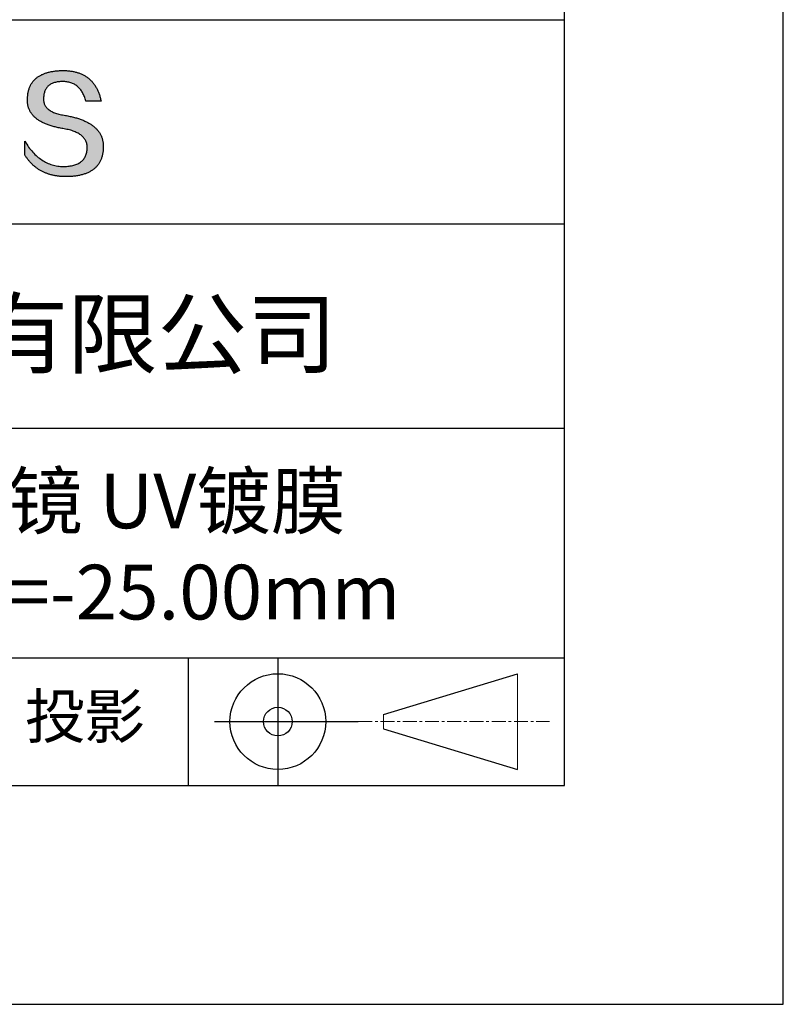
# Model space of a CAD drawing. Units: millimetres. Extents: x 0 to 297, y -2 to 208.
# Drawn here: x 262 to 297, y -2 to 43 of the extents above; entities that cross this region are included whole.
import ezdxf

# ---------------------------------------------------------------- set-up
doc = ezdxf.new("R2010")
doc.units = ezdxf.units.MM
doc.linetypes.add('CENTER', pattern=[10.16, 6.35, -1.27, 1.27, -1.27])
doc.layers.add('3中心线层', color=1, linetype='CENTER', lineweight=9)
doc.layers.add('粗实线层', color=7, linetype='Continuous', lineweight=25)
doc.layers.add('6文字层', color=3, linetype='Continuous')
doc.layers.add('细实线层', color=7, linetype='Continuous')

# ---------------------------------------------------------------- blocks, each defined once
blk = doc.blocks.new('*X6')
at = {"layer": '粗实线层'}
for p, q in [((138.5, -95), (138.5, 95)), ((-138.5, -95), (138.5, -95))]:
    blk.add_line(p, q, dxfattribs=at)
at = {"layer": '细实线层'}
for p, q in [((148.5, -105), (148.5, 105)), ((-148.5, -105), (148.5, -105))]:
    blk.add_line(p, q, dxfattribs=at)

msp = doc.modelspace()

# ---------------------------------------------------------------- hatches: boundary and pattern name
msp.add_hatch(color=256).paths.add_polyline_path([(265.472, 37.804), (265.461, 37.834), (265.449, 37.864), (265.436, 37.893), (265.423, 37.922), (265.408, 37.95), (265.393, 37.978), (265.376, 38.005), (265.359, 38.033), (265.341, 38.059), (265.323, 38.086), (265.303, 38.112), (265.282, 38.137), (265.261, 38.162), (265.239, 38.187), (265.215, 38.211), (265.191, 38.235), (265.166, 38.259), (265.141, 38.282), (265.114, 38.305), (265.087, 38.327), (265.058, 38.349), (265.029, 38.37), (264.999, 38.392), (264.968, 38.412), (264.936, 38.433), (264.904, 38.452), (264.87, 38.472), (264.836, 38.491), (264.8, 38.51), (264.764, 38.528), (264.727, 38.546), (264.689, 38.563), (264.651, 38.58), (264.611, 38.597), (264.571, 38.613), (264.529, 38.629), (264.487, 38.644), (264.444, 38.659), (264.4, 38.674), (264.355, 38.688), (264.31, 38.702), (264.263, 38.716), (264.216, 38.729), (264.168, 38.741), (264.119, 38.753), (264.069, 38.765), (264.018, 38.776), (263.966, 38.787), (263.914, 38.798), (263.86, 38.808), (263.806, 38.818), (263.742, 38.828), (263.68, 38.839), (263.621, 38.851), (263.563, 38.864), (263.508, 38.877), (263.454, 38.892), (263.403, 38.908), (263.354, 38.924), (263.307, 38.942), (263.262, 38.96), (263.219, 38.98), (263.179, 39), (263.14, 39.021), (263.103, 39.043), (263.069, 39.067), (263.037, 39.091), (263.007, 39.116), (262.979, 39.142), (262.953, 39.169), (262.929, 39.196), (262.907, 39.225), (262.888, 39.255), (262.87, 39.286), (262.855, 39.317), (262.842, 39.35), (262.83, 39.383), (262.821, 39.418), (262.814, 39.453), (262.81, 39.489), (262.807, 39.527), (262.806, 39.565), (262.808, 39.604), (262.81, 39.651), (262.814, 39.696), (262.819, 39.74), (262.826, 39.783), (262.834, 39.824), (262.845, 39.864), (262.857, 39.902), (262.87, 39.938), (262.885, 39.973), (262.902, 40.007), (262.92, 40.039), (262.94, 40.069), (262.962, 40.099), (262.985, 40.126), (263.01, 40.152), (263.037, 40.177), (263.065, 40.2), (263.095, 40.222), (263.126, 40.242), (263.159, 40.26), (263.194, 40.278), (263.23, 40.293), (263.268, 40.307), (263.308, 40.32), (263.349, 40.331), (263.392, 40.341), (263.437, 40.349), (263.483, 40.356), (263.531, 40.361), (263.58, 40.365), (263.631, 40.367), (263.684, 40.368), (263.734, 40.367), (263.783, 40.364), (263.831, 40.36), (263.878, 40.354), (263.924, 40.346), (263.969, 40.336), (264.013, 40.325), (264.055, 40.312), (264.097, 40.297), (264.137, 40.281), (264.176, 40.262), (264.214, 40.242), (264.251, 40.22), (264.287, 40.197), (264.322, 40.171), (264.356, 40.144), (264.388, 40.115), (264.42, 40.085), (264.45, 40.052), (264.479, 40.018), (264.507, 39.982), (264.534, 39.945), (264.56, 39.906), (264.585, 39.864), (264.608, 39.822), (264.631, 39.777), (264.652, 39.731), (264.673, 39.683), (264.692, 39.633), (264.71, 39.581), (264.727, 39.528), (264.743, 39.473), (265.435, 39.473), (265.426, 39.516), (265.416, 39.559), (265.406, 39.601), (265.395, 39.642), (265.383, 39.683), (265.371, 39.723), (265.358, 39.762), (265.345, 39.8), (265.331, 39.838), (265.317, 39.875), (265.302, 39.912), (265.286, 39.948), (265.27, 39.983), (265.254, 40.017), (265.236, 40.051), (265.219, 40.084), (265.2, 40.116), (265.181, 40.148), (265.162, 40.179), (265.141, 40.21), (265.121, 40.239), (265.099, 40.268), (265.077, 40.297), (265.055, 40.324), (265.032, 40.351), (265.008, 40.377), (264.984, 40.403), (264.959, 40.428), (264.934, 40.452), (264.908, 40.476), (264.882, 40.499), (264.855, 40.521), (264.827, 40.542), (264.799, 40.563), (264.77, 40.583), (264.74, 40.603), (264.711, 40.621), (264.68, 40.639), (264.649, 40.657), (264.617, 40.674), (264.585, 40.69), (264.552, 40.705), (264.519, 40.72), (264.485, 40.734), (264.45, 40.747), (264.415, 40.76), (264.379, 40.771), (264.343, 40.783), (264.306, 40.793), (264.269, 40.803), (264.231, 40.812), (264.192, 40.821), (264.153, 40.829), (264.113, 40.836), (264.073, 40.842), (264.032, 40.848), (263.99, 40.853), (263.948, 40.858), (263.905, 40.862), (263.862, 40.865), (263.818, 40.867), (263.774, 40.869), (263.729, 40.87), (263.684, 40.87), (263.635, 40.869), (263.587, 40.868), (263.54, 40.865), (263.493, 40.863), (263.448, 40.859), (263.403, 40.855), (263.359, 40.851), (263.315, 40.845), (263.273, 40.84), (263.231, 40.833), (263.19, 40.826), (263.149, 40.819), (263.109, 40.811), (263.07, 40.802), (263.032, 40.793), (262.995, 40.783), (262.958, 40.772), (262.922, 40.761), (262.887, 40.749), (262.852, 40.737), (262.819, 40.724), (262.786, 40.711), (262.754, 40.696), (262.722, 40.682), (262.691, 40.666), (262.661, 40.651), (262.632, 40.634), (262.604, 40.617), (262.576, 40.599), (262.549, 40.581), (262.523, 40.562), (262.497, 40.543), (262.472, 40.522), (262.448, 40.502), (262.425, 40.481), (262.403, 40.459), (262.381, 40.436), (262.36, 40.413), (262.339, 40.389), (262.32, 40.365), (262.301, 40.34), (262.283, 40.315), (262.266, 40.289), (262.249, 40.262), (262.233, 40.235), (262.218, 40.207), (262.204, 40.179), (262.19, 40.15), (262.178, 40.12), (262.166, 40.09), (262.154, 40.059), (262.144, 40.028), (262.134, 39.995), (262.125, 39.963), (262.116, 39.93), (262.109, 39.896), (262.102, 39.861), (262.096, 39.826), (262.09, 39.791), (262.086, 39.755), (262.082, 39.718), (262.079, 39.68), (262.076, 39.642), (262.075, 39.604), (262.073, 39.569), (262.071, 39.535), (262.071, 39.501), (262.072, 39.468), (262.073, 39.435), (262.075, 39.402), (262.079, 39.37), (262.083, 39.338), (262.088, 39.307), (262.094, 39.276), (262.101, 39.246), (262.108, 39.215), (262.117, 39.186), (262.127, 39.156), (262.137, 39.128), (262.148, 39.099), (262.161, 39.071), (262.174, 39.043), (262.188, 39.016), (262.203, 38.989), (262.218, 38.962), (262.235, 38.936), (262.253, 38.911), (262.271, 38.885), (262.291, 38.861), (262.311, 38.836), (262.332, 38.812), (262.354, 38.788), (262.377, 38.765), (262.401, 38.742), (262.426, 38.72), (262.451, 38.698), (262.478, 38.676), (262.505, 38.655), (262.534, 38.634), (262.563, 38.614), (262.593, 38.594), (262.624, 38.574), (262.656, 38.555), (262.689, 38.536), (262.722, 38.518), (262.757, 38.5), (262.792, 38.482), (262.829, 38.465), (262.866, 38.448), (262.904, 38.432), (262.943, 38.416), (262.983, 38.4), (263.024, 38.385), (263.066, 38.37), (263.109, 38.356), (263.152, 38.342), (263.197, 38.329), (263.242, 38.316), (263.288, 38.303), (263.335, 38.291), (263.383, 38.279), (263.432, 38.267), (263.482, 38.256), (263.533, 38.245), (263.584, 38.235), (263.637, 38.225), (263.69, 38.216), (263.745, 38.207), (263.81, 38.195), (263.873, 38.183), (263.934, 38.169), (263.993, 38.155), (264.05, 38.139), (264.104, 38.123), (264.157, 38.105), (264.208, 38.087), (264.256, 38.067), (264.303, 38.046), (264.347, 38.025), (264.39, 38.002), (264.43, 37.978), (264.468, 37.953), (264.505, 37.928), (264.539, 37.901), (264.571, 37.873), (264.601, 37.844), (264.629, 37.814), (264.655, 37.784), (264.678, 37.752), (264.7, 37.719), (264.72, 37.685), (264.737, 37.65), (264.753, 37.614), (264.766, 37.577), (264.778, 37.539), (264.787, 37.5), (264.794, 37.46), (264.8, 37.419), (264.803, 37.377), (264.804, 37.333), (264.801, 37.282), (264.797, 37.233), (264.791, 37.185), (264.782, 37.139), (264.772, 37.094), (264.759, 37.051), (264.745, 37.009), (264.729, 36.969), (264.71, 36.931), (264.689, 36.894), (264.667, 36.858), (264.642, 36.825), (264.616, 36.793), (264.587, 36.762), (264.556, 36.733), (264.524, 36.706), (264.489, 36.68), (264.452, 36.656), (264.413, 36.633), (264.372, 36.612), (264.33, 36.592), (264.285, 36.574), (264.238, 36.558), (264.189, 36.543), (264.138, 36.53), (264.085, 36.519), (264.03, 36.508), (263.973, 36.5), (263.914, 36.493), (263.853, 36.488), (263.789, 36.484), (263.724, 36.482), (263.656, 36.484), (263.588, 36.489), (263.522, 36.496), (263.456, 36.505), (263.391, 36.516), (263.327, 36.529), (263.264, 36.545), (263.201, 36.562), (263.139, 36.582), (263.079, 36.604), (263.019, 36.628), (262.96, 36.655), (262.901, 36.683), (262.844, 36.714), (262.787, 36.747), (262.731, 36.782), (262.676, 36.819), (262.622, 36.859), (262.569, 36.9), (262.517, 36.944), (262.465, 36.99), (262.414, 37.038), (262.364, 37.089), (262.315, 37.141), (262.267, 37.196), (262.22, 37.252), (262.173, 37.311), (262.127, 37.373), (262.082, 37.436), (262.038, 37.502), (261.995, 37.569), (261.952, 37.639), (261.952, 37.006), (261.972, 36.976), (261.991, 36.946), (262.011, 36.916), (262.031, 36.887), (262.052, 36.858), (262.073, 36.83), (262.094, 36.803), (262.115, 36.776), (262.137, 36.749), (262.159, 36.723), (262.182, 36.697), (262.204, 36.672), (262.228, 36.647), (262.251, 36.623), (262.275, 36.599), (262.299, 36.576), (262.323, 36.553), (262.348, 36.531), (262.373, 36.509), (262.398, 36.488), (262.424, 36.467), (262.449, 36.447), (262.476, 36.427), (262.502, 36.407), (262.529, 36.388), (262.556, 36.37), (262.584, 36.352), (262.612, 36.334), (262.64, 36.317), (262.668, 36.301), (262.697, 36.285), (262.726, 36.269), (262.756, 36.254), (262.785, 36.239), (262.816, 36.225), (262.846, 36.212), (262.877, 36.198), (262.908, 36.186), (262.939, 36.173), (262.971, 36.162), (263.003, 36.15), (263.035, 36.14), (263.068, 36.129), (263.1, 36.12), (263.134, 36.11), (263.167, 36.101), (263.201, 36.093), (263.235, 36.085), (263.27, 36.078), (263.305, 36.071), (263.34, 36.064), (263.375, 36.058), (263.411, 36.053), (263.447, 36.048), (263.484, 36.043), (263.521, 36.039), (263.558, 36.035), (263.595, 36.032), (263.633, 36.03), (263.671, 36.027), (263.709, 36.026), (263.748, 36.025), (263.787, 36.024), (263.826, 36.024), (263.879, 36.024), (263.93, 36.025), (263.981, 36.027), (264.031, 36.029), (264.08, 36.032), (264.128, 36.035), (264.176, 36.04), (264.223, 36.045), (264.268, 36.05), (264.314, 36.057), (264.358, 36.064), (264.401, 36.071), (264.444, 36.079), (264.486, 36.088), (264.527, 36.098), (264.567, 36.108), (264.606, 36.119), (264.645, 36.131), (264.683, 36.143), (264.719, 36.156), (264.756, 36.169), (264.791, 36.184), (264.825, 36.198), (264.859, 36.214), (264.892, 36.23), (264.924, 36.247), (264.955, 36.265), (264.985, 36.283), (265.015, 36.302), (265.044, 36.321), (265.072, 36.341), (265.099, 36.362), (265.125, 36.383), (265.151, 36.406), (265.175, 36.428), (265.199, 36.452), (265.222, 36.476), (265.245, 36.501), (265.266, 36.526), (265.287, 36.552), (265.306, 36.579), (265.325, 36.607), (265.344, 36.635), (265.361, 36.663), (265.378, 36.693), (265.393, 36.723), (265.408, 36.754), (265.422, 36.785), (265.436, 36.817), (265.448, 36.85), (265.46, 36.883), (265.47, 36.917), (265.48, 36.952), (265.49, 36.987), (265.498, 37.023), (265.506, 37.06), (265.512, 37.097), (265.518, 37.135), (265.523, 37.174), (265.528, 37.213), (265.531, 37.253), (265.534, 37.294), (265.536, 37.335), (265.537, 37.377), (265.537, 37.412), (265.536, 37.447), (265.535, 37.482), (265.532, 37.516), (265.529, 37.549), (265.525, 37.583), (265.52, 37.615), (265.514, 37.648), (265.507, 37.68), (265.5, 37.712), (265.491, 37.743), (265.482, 37.774), (265.48, 37.78)])

# ---------------------------------------------------------------- linework, layer by layer
for points in [[(262.075, 39.604), (262.076, 39.642), (262.079, 39.68), (262.082, 39.718), (262.086, 39.755), (262.09, 39.791), (262.096, 39.826), (262.102, 39.861), (262.109, 39.896), (262.116, 39.93), (262.125, 39.963), (262.134, 39.995), (262.144, 40.028), (262.154, 40.059), (262.166, 40.09), (262.178, 40.12), (262.19, 40.15), (262.204, 40.179), (262.218, 40.207), (262.233, 40.235), (262.249, 40.262), (262.266, 40.289), (262.283, 40.315), (262.301, 40.34), (262.32, 40.365), (262.339, 40.389), (262.36, 40.413), (262.381, 40.436), (262.403, 40.459), (262.425, 40.481), (262.448, 40.502), (262.472, 40.522), (262.497, 40.543), (262.523, 40.562), (262.549, 40.581), (262.576, 40.599), (262.604, 40.617), (262.632, 40.634), (262.661, 40.651), (262.691, 40.666), (262.722, 40.682), (262.754, 40.696), (262.786, 40.711), (262.819, 40.724), (262.852, 40.737), (262.887, 40.749), (262.922, 40.761), (262.958, 40.772), (262.995, 40.783), (263.032, 40.793), (263.07, 40.802), (263.109, 40.811), (263.149, 40.819), (263.19, 40.826), (263.231, 40.833), (263.273, 40.84), (263.315, 40.845), (263.359, 40.851), (263.403, 40.855), (263.448, 40.859), (263.493, 40.863), (263.54, 40.865), (263.587, 40.868), (263.635, 40.869), (263.684, 40.87)], [(263.684, 40.87), (263.729, 40.87), (263.774, 40.869), (263.818, 40.867), (263.862, 40.865), (263.905, 40.862), (263.948, 40.858), (263.99, 40.853), (264.032, 40.848), (264.073, 40.842), (264.113, 40.836), (264.153, 40.829), (264.192, 40.821), (264.231, 40.812), (264.269, 40.803), (264.306, 40.793), (264.343, 40.783), (264.379, 40.771), (264.415, 40.76), (264.45, 40.747), (264.485, 40.734), (264.519, 40.72), (264.552, 40.705), (264.585, 40.69), (264.617, 40.674), (264.649, 40.657), (264.68, 40.639), (264.711, 40.621), (264.74, 40.603), (264.77, 40.583), (264.799, 40.563), (264.827, 40.542), (264.855, 40.521), (264.882, 40.499), (264.908, 40.476), (264.934, 40.452), (264.959, 40.428), (264.984, 40.403), (265.008, 40.377), (265.032, 40.351), (265.055, 40.324), (265.077, 40.297), (265.099, 40.268), (265.121, 40.239), (265.141, 40.21), (265.162, 40.179), (265.181, 40.148), (265.2, 40.116), (265.219, 40.084), (265.236, 40.051), (265.254, 40.017), (265.27, 39.983), (265.286, 39.948), (265.302, 39.912), (265.317, 39.875), (265.331, 39.838), (265.345, 39.8), (265.358, 39.762), (265.371, 39.723), (265.383, 39.683), (265.395, 39.642), (265.406, 39.601), (265.416, 39.559), (265.426, 39.516), (265.435, 39.473)], [(264.743, 39.473), (264.727, 39.528), (264.71, 39.581), (264.692, 39.633), (264.673, 39.683), (264.652, 39.731), (264.631, 39.777), (264.608, 39.822), (264.585, 39.864), (264.56, 39.906), (264.534, 39.945), (264.507, 39.982), (264.479, 40.018), (264.45, 40.052), (264.42, 40.085), (264.388, 40.115), (264.356, 40.144), (264.322, 40.171), (264.287, 40.197), (264.251, 40.22), (264.214, 40.242), (264.176, 40.262), (264.137, 40.281), (264.097, 40.297), (264.055, 40.312), (264.013, 40.325), (263.969, 40.336), (263.924, 40.346), (263.878, 40.354), (263.831, 40.36), (263.783, 40.364), (263.734, 40.367), (263.684, 40.368), (263.631, 40.367), (263.58, 40.365), (263.531, 40.361), (263.483, 40.356), (263.437, 40.349), (263.392, 40.341), (263.349, 40.331), (263.308, 40.32), (263.268, 40.307), (263.23, 40.293), (263.194, 40.278), (263.159, 40.26), (263.126, 40.242), (263.095, 40.222), (263.065, 40.2), (263.037, 40.177), (263.01, 40.152), (262.985, 40.126), (262.962, 40.099), (262.94, 40.069), (262.92, 40.039), (262.902, 40.007), (262.885, 39.973), (262.87, 39.938), (262.857, 39.902), (262.845, 39.864), (262.834, 39.824), (262.826, 39.783), (262.819, 39.74), (262.814, 39.696), (262.81, 39.651), (262.808, 39.604)], [(263.745, 38.207), (263.69, 38.216), (263.637, 38.225), (263.584, 38.235), (263.533, 38.245), (263.482, 38.256), (263.432, 38.267), (263.383, 38.279), (263.335, 38.291), (263.288, 38.303), (263.242, 38.316), (263.197, 38.329), (263.152, 38.342), (263.109, 38.356), (263.066, 38.37), (263.024, 38.385), (262.983, 38.4), (262.943, 38.416), (262.904, 38.432), (262.866, 38.448), (262.829, 38.465), (262.792, 38.482), (262.757, 38.5), (262.722, 38.518), (262.689, 38.536), (262.656, 38.555), (262.624, 38.574), (262.593, 38.594), (262.563, 38.614), (262.534, 38.634), (262.505, 38.655), (262.478, 38.676), (262.451, 38.698), (262.426, 38.72), (262.401, 38.742), (262.377, 38.765), (262.354, 38.788), (262.332, 38.812), (262.311, 38.836), (262.291, 38.861), (262.271, 38.885), (262.253, 38.911), (262.235, 38.936), (262.218, 38.962), (262.203, 38.989), (262.188, 39.016), (262.174, 39.043), (262.161, 39.071), (262.148, 39.099), (262.137, 39.128), (262.127, 39.156), (262.117, 39.186), (262.108, 39.215), (262.101, 39.246), (262.094, 39.276), (262.088, 39.307), (262.083, 39.338), (262.079, 39.37), (262.075, 39.402), (262.073, 39.435), (262.072, 39.468), (262.071, 39.501), (262.071, 39.535), (262.073, 39.569), (262.075, 39.604)], [(262.808, 39.604), (262.806, 39.565), (262.807, 39.527), (262.81, 39.489), (262.814, 39.453), (262.821, 39.418), (262.83, 39.383), (262.842, 39.35), (262.855, 39.317), (262.87, 39.286), (262.888, 39.255), (262.907, 39.225), (262.929, 39.196), (262.953, 39.169), (262.979, 39.142), (263.007, 39.116), (263.037, 39.091), (263.069, 39.067), (263.103, 39.043), (263.14, 39.021), (263.179, 39), (263.219, 38.98), (263.262, 38.96), (263.307, 38.942), (263.354, 38.924), (263.403, 38.908), (263.454, 38.892), (263.508, 38.877), (263.563, 38.864), (263.621, 38.851), (263.68, 38.839), (263.742, 38.828), (263.806, 38.818)], [(265.435, 39.473), (265.434, 39.473), (265.433, 39.473), (265.431, 39.473), (265.427, 39.473), (265.423, 39.473), (265.418, 39.473), (265.412, 39.473), (265.405, 39.473), (265.398, 39.473), (265.39, 39.473), (265.381, 39.473), (265.371, 39.473), (265.361, 39.473), (265.35, 39.473), (265.339, 39.473), (265.327, 39.473), (265.314, 39.473), (265.302, 39.473), (265.274, 39.473), (265.246, 39.473), (265.216, 39.473), (265.185, 39.473), (265.153, 39.473), (265.089, 39.473), (265.024, 39.473), (264.993, 39.473), (264.962, 39.473), (264.932, 39.473), (264.903, 39.473), (264.876, 39.473), (264.863, 39.473), (264.851, 39.473), (264.839, 39.473), (264.828, 39.473), (264.817, 39.473), (264.807, 39.473), (264.797, 39.473), (264.788, 39.473), (264.78, 39.473), (264.772, 39.473), (264.766, 39.473), (264.76, 39.473), (264.755, 39.473), (264.75, 39.473), (264.747, 39.473), (264.745, 39.473), (264.743, 39.473), (264.743, 39.473)], [(263.806, 38.818), (263.86, 38.808), (263.914, 38.798), (263.966, 38.787), (264.018, 38.776), (264.069, 38.765), (264.119, 38.753), (264.168, 38.741), (264.216, 38.729), (264.263, 38.716), (264.31, 38.702), (264.355, 38.688), (264.4, 38.674), (264.444, 38.659), (264.487, 38.644), (264.529, 38.629), (264.571, 38.613), (264.611, 38.597), (264.651, 38.58), (264.689, 38.563), (264.727, 38.546), (264.764, 38.528), (264.8, 38.51), (264.836, 38.491), (264.87, 38.472), (264.904, 38.452), (264.936, 38.433), (264.968, 38.412), (264.999, 38.392), (265.029, 38.37), (265.058, 38.349), (265.087, 38.327), (265.114, 38.305), (265.141, 38.282), (265.166, 38.259), (265.191, 38.235), (265.215, 38.211), (265.239, 38.187), (265.261, 38.162), (265.282, 38.137), (265.303, 38.112), (265.323, 38.086), (265.341, 38.059), (265.359, 38.033), (265.376, 38.005), (265.393, 37.978), (265.408, 37.95), (265.423, 37.922), (265.436, 37.893), (265.449, 37.864), (265.461, 37.834), (265.472, 37.804), (265.482, 37.774), (265.491, 37.743), (265.5, 37.712), (265.507, 37.68), (265.514, 37.648), (265.52, 37.615), (265.525, 37.583), (265.529, 37.549), (265.532, 37.516), (265.535, 37.482), (265.536, 37.447), (265.537, 37.412), (265.537, 37.377)], [(264.804, 37.333), (264.803, 37.377), (264.8, 37.419), (264.794, 37.46), (264.787, 37.5), (264.778, 37.539), (264.766, 37.577), (264.753, 37.614), (264.737, 37.65), (264.72, 37.685), (264.7, 37.719), (264.678, 37.752), (264.655, 37.784), (264.629, 37.814), (264.601, 37.844), (264.571, 37.873), (264.539, 37.901), (264.505, 37.928), (264.468, 37.953), (264.43, 37.978), (264.39, 38.002), (264.347, 38.025), (264.303, 38.046), (264.256, 38.067), (264.208, 38.087), (264.157, 38.105), (264.104, 38.123), (264.05, 38.139), (263.993, 38.155), (263.934, 38.169), (263.873, 38.183), (263.81, 38.195), (263.745, 38.207)], [(261.952, 37.639), (261.995, 37.569), (262.038, 37.502), (262.082, 37.436), (262.127, 37.373), (262.173, 37.311), (262.22, 37.252), (262.267, 37.196), (262.315, 37.141), (262.364, 37.089), (262.414, 37.038), (262.465, 36.99), (262.517, 36.944), (262.569, 36.9), (262.622, 36.859), (262.676, 36.819), (262.731, 36.782), (262.787, 36.747), (262.844, 36.714), (262.901, 36.683), (262.96, 36.655), (263.019, 36.628), (263.079, 36.604), (263.139, 36.582), (263.201, 36.562), (263.264, 36.545), (263.327, 36.529), (263.391, 36.516), (263.456, 36.505), (263.522, 36.496), (263.588, 36.489), (263.656, 36.484), (263.724, 36.482)], [(261.952, 37.006), (261.952, 37.006), (261.952, 37.008), (261.952, 37.01), (261.952, 37.013), (261.952, 37.017), (261.952, 37.022), (261.952, 37.027), (261.952, 37.033), (261.952, 37.04), (261.952, 37.048), (261.952, 37.056), (261.952, 37.064), (261.952, 37.074), (261.952, 37.084), (261.952, 37.094), (261.952, 37.105), (261.952, 37.128), (261.952, 37.153), (261.952, 37.179), (261.952, 37.206), (261.952, 37.235), (261.952, 37.263), (261.952, 37.323), (261.952, 37.382), (261.952, 37.411), (261.952, 37.439), (261.952, 37.466), (261.952, 37.492), (261.952, 37.517), (261.952, 37.54), (261.952, 37.551), (261.952, 37.561), (261.952, 37.571), (261.952, 37.581), (261.952, 37.589), (261.952, 37.598), (261.952, 37.605), (261.952, 37.612), (261.952, 37.618), (261.952, 37.623), (261.952, 37.628), (261.952, 37.632), (261.952, 37.635), (261.952, 37.637), (261.952, 37.639), (261.952, 37.639)], [(265.537, 37.377), (265.536, 37.335), (265.534, 37.294), (265.531, 37.253), (265.528, 37.213), (265.523, 37.174), (265.518, 37.135), (265.512, 37.097), (265.506, 37.06), (265.498, 37.023), (265.49, 36.987), (265.48, 36.952), (265.47, 36.917), (265.46, 36.883), (265.448, 36.85), (265.436, 36.817), (265.422, 36.785), (265.408, 36.754), (265.393, 36.723), (265.378, 36.693), (265.361, 36.663), (265.344, 36.635), (265.325, 36.607), (265.306, 36.579), (265.287, 36.552), (265.266, 36.526), (265.245, 36.501), (265.222, 36.476), (265.199, 36.452), (265.175, 36.428), (265.151, 36.406), (265.125, 36.383), (265.099, 36.362), (265.072, 36.341), (265.044, 36.321), (265.015, 36.302), (264.985, 36.283), (264.955, 36.265), (264.924, 36.247), (264.892, 36.23), (264.859, 36.214), (264.825, 36.198), (264.791, 36.184), (264.756, 36.169), (264.719, 36.156), (264.683, 36.143), (264.645, 36.131), (264.606, 36.119), (264.567, 36.108), (264.527, 36.098), (264.486, 36.088), (264.444, 36.079), (264.401, 36.071), (264.358, 36.064), (264.314, 36.057), (264.268, 36.05), (264.223, 36.045), (264.176, 36.04), (264.128, 36.035), (264.08, 36.032), (264.031, 36.029), (263.981, 36.027), (263.93, 36.025), (263.879, 36.024), (263.826, 36.024), (263.787, 36.024), (263.748, 36.025), (263.709, 36.026), (263.671, 36.027), (263.633, 36.03), (263.595, 36.032), (263.558, 36.035), (263.521, 36.039), (263.484, 36.043), (263.447, 36.048), (263.411, 36.053), (263.375, 36.058), (263.34, 36.064), (263.305, 36.071), (263.27, 36.078), (263.235, 36.085), (263.201, 36.093), (263.167, 36.101), (263.134, 36.11), (263.1, 36.12), (263.068, 36.129), (263.035, 36.14), (263.003, 36.15), (262.971, 36.162), (262.939, 36.173), (262.908, 36.186), (262.877, 36.198), (262.846, 36.212), (262.816, 36.225), (262.785, 36.239), (262.756, 36.254), (262.726, 36.269), (262.697, 36.285), (262.668, 36.301), (262.64, 36.317), (262.612, 36.334), (262.584, 36.352), (262.556, 36.37), (262.529, 36.388), (262.502, 36.407), (262.476, 36.427), (262.449, 36.447), (262.424, 36.467), (262.398, 36.488), (262.373, 36.509), (262.348, 36.531), (262.323, 36.553), (262.299, 36.576), (262.275, 36.599), (262.251, 36.623), (262.228, 36.647), (262.204, 36.672), (262.182, 36.697), (262.159, 36.723), (262.137, 36.749), (262.115, 36.776), (262.094, 36.803), (262.073, 36.83), (262.052, 36.858), (262.031, 36.887), (262.011, 36.916), (261.991, 36.946), (261.972, 36.976), (261.952, 37.006)], [(263.724, 36.482), (263.789, 36.484), (263.853, 36.488), (263.914, 36.493), (263.973, 36.5), (264.03, 36.508), (264.085, 36.519), (264.138, 36.53), (264.189, 36.543), (264.238, 36.558), (264.285, 36.574), (264.33, 36.592), (264.372, 36.612), (264.413, 36.633), (264.452, 36.656), (264.489, 36.68), (264.524, 36.706), (264.556, 36.733), (264.587, 36.762), (264.616, 36.793), (264.642, 36.825), (264.667, 36.858), (264.689, 36.894), (264.71, 36.931), (264.729, 36.969), (264.745, 37.009), (264.759, 37.051), (264.772, 37.094), (264.782, 37.139), (264.791, 37.185), (264.797, 37.233), (264.801, 37.282), (264.804, 37.333)]]:
    msp.add_lwpolyline(points)
at = {"layer": '3中心线层', "color": 7}
for p, q in [((284.461, 8.927), (284.461, 13.302)), ((278.336, 10.786), (278.336, 11.443))]:
    msp.add_line(p, q, dxfattribs=at)
at = {"layer": '3中心线层', "color": 7, "ltscale": 0.1}
msp.add_line((277.185, 11.115), (285.91, 11.115), dxfattribs=at)
at = {"layer": '粗实线层'}
for p, q in [((211.597, 43.194), (286.597, 43.194)), ((211.597, 33.861), (286.597, 33.861)), ((211.597, 24.527), (286.597, 24.527)), ((211.597, 14.035), (286.597, 14.035))]:
    msp.add_line(p, q, dxfattribs=at)
at = {"layer": '细实线层'}
for p, q in [((269.414, 14.035), (269.414, 8.194)), ((273.51, 14.035), (273.51, 8.194)), ((278.336, 11.443), (284.461, 13.302)), ((270.623, 11.115), (277.185, 11.115)), ((278.336, 10.786), (284.461, 8.927))]:
    msp.add_line(p, q, dxfattribs=at)
for radius in [2.187, 0.656]:
    msp.add_circle((273.51, 11.115), radius, dxfattribs=at)

# ---------------------------------------------------------------- block references
at = {"layer": '粗实线层'}
msp.add_blockref('*X6', (148.097, 103.194), dxfattribs=at)

# ---------------------------------------------------------------- texts
at = {"layer": '6文字层', "attachment_point": 5}
for s, insert, char_height, width in [('{\\fMicrosoft YaHei|b0|i0|c134|p34;联合光科技（北京）有限公司}', (249.601, 28.842), 3, 54.93812), ('{\\fMicrosoft YaHei|b0|i0|c134|p34;石英平凹柱面透镜 UV镀膜      \\P10.0×10.0\\fMicrosoft YaHei|b0|i0|c0|p34;mm\\fMicrosoft YaHei|b0|i0|c134|p34;  \\fMicrosoft YaHei|b0|i0|c0|p34;F=\\fMicrosoft YaHei|b0|i0|c134|p34;-25.00\\fMicrosoft YaHei|b0|i0|c0|p34;mm }', (256.958, 19.117), 2.5, 46.7043), ('{\\fSimSun|b0|i0|c134|p2;\\H0.91429x;投影} ', (264.686, 11.359), 2.1875, 17.84856)]:
    msp.add_mtext(s, dxfattribs=dict(at, insert=insert, char_height=char_height, width=width))

doc.saveas('drawing.dxf')
